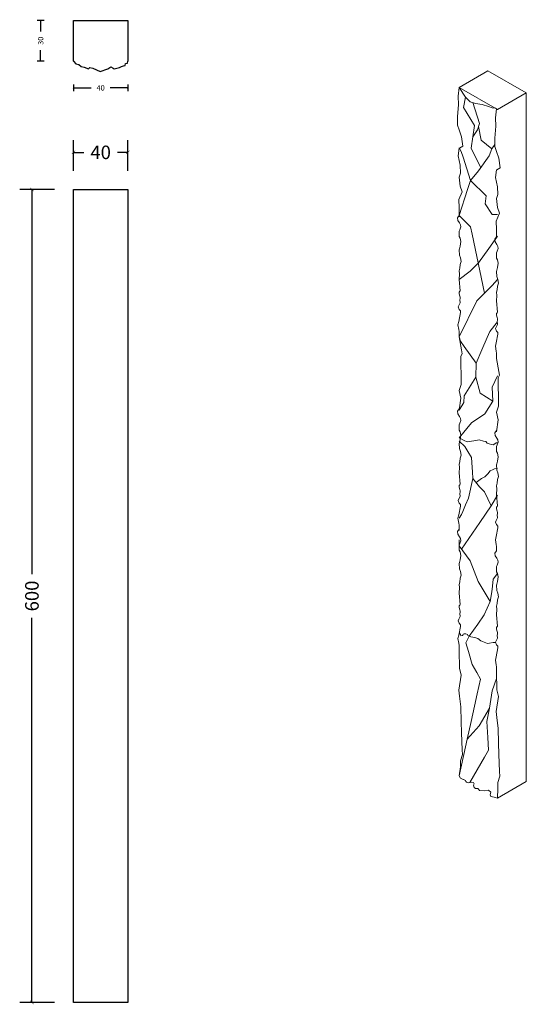
# Model space of a CAD drawing. Units: millimetres. Extents: x 10778 to 11151, y 4483 to 5210.
import ezdxf

# ---------------------------------------------------------------- set-up
doc = ezdxf.new("R2010")
doc.units = ezdxf.units.MM
doc.layers.get('0').update_dxf_attribs({"lineweight": 9})
for name, color, linetype in [('QD-dim 2', 9, 'Continuous'), ('QD-dim 5', 9, 'Continuous'), ('QD-viste', 8, 'Continuous')]:
    doc.layers.add(name, color=color, linetype=linetype)
doc.styles.add('L-2mm', font='arial.ttf', dxfattribs={"height": 4})
doc.styles.add('L-5mm', font='arial.ttf', dxfattribs={"height": 10})
doc.dimstyles.new('L-2mm', dxfattribs={"dimscale": 50, "dimtxt": 4, "dimasz": 0.08, "dimexe": 0.05, "dimexo": 0.15, "dimgap": 0.08, "dimtad": 0, "dimtoh": 1, "dimdec": 0, "dimzin": 0, "dimdsep": 46, "dimtxsty": 'L-2mm', "dimblk": 'ARCHTICK', "dimblk1": 'ARCHTICK', "dimblk2": 'ARCHTICK', "dimcen": 0.09, "dimclrd": 256, "dimclrt": 256, "dimadec": 0, "dimazin": 0, "dimtfac": 1, "dimtdec": 0, "dimtofl": 0, "dimtmove": 1, "dimatfit": 3, "dimfxl": 0.15, "dimfxlon": 1, "dimtolj": 1, "dimtzin": 0, "dimarcsym": 0})
doc.dimstyles.new('L-5mm', dxfattribs={"dimscale": 50, "dimtxt": 10, "dimasz": 0.15, "dimexe": 0.18, "dimexo": 0.15, "dimgap": 0.1, "dimtad": 0, "dimtoh": 1, "dimdec": 0, "dimzin": 0, "dimdsep": 46, "dimtxsty": 'L-5mm', "dimblk": 'ARCHTICK', "dimcen": 0.09, "dimclrd": 256, "dimclrt": 256, "dimadec": 0, "dimazin": 0, "dimtfac": 1, "dimtdec": 0, "dimtofl": 0, "dimtmove": 1, "dimatfit": 3, "dimldrblk": 'CLOSEDBLANK', "dimfxl": 0.5, "dimfxlon": 1, "dimtolj": 1, "dimtzin": 0, "dimarcsym": 0})

# ---------------------------------------------------------------- blocks, each defined once
blk = doc.blocks.new('_ArchTick')
at = {"color": 0, "linetype": 'ByBlock', "const_width": 0.15}
blk.add_lwpolyline([(-0.5, -0.5), (0.5, 0.5)], dxfattribs=at)
blk = doc.blocks.new('*D85')
at = {"layer": 'Defpoints', "color": 0, "transparency": 16777216}
for p in [(10817.52, 5209.62), (10793.26, 5179.62), (10861.14, 5179.62)]:
    blk.add_point(p, dxfattribs=at)
at = {"layer": 'QD-dim 2', "color": 0, "lineweight": -2, "transparency": 16777216}
for p, q in [((10795.76, 5209.62), (10790.76, 5209.62)), ((10795.76, 5179.62), (10790.76, 5179.62))]:
    blk.add_line(p, q, dxfattribs=at)
at = {"layer": 'QD-dim 2', "lineweight": -2, "transparency": 16777216}
for p, q in [((10793.26, 5209.62), (10793.26, 5201.47)), ((10793.26, 5179.62), (10793.26, 5187.76))]:
    blk.add_line(p, q, dxfattribs=at)
for p, rotation in [((10793.26, 5209.62), 90), ((10793.26, 5179.62), 270)]:
    blk.add_blockref('_ArchTick', p, dxfattribs=dict(at, rotation=rotation))
at = {"layer": 'QD-dim 2', "transparency": 16777216, "insert": (10793.26, 5194.62), "char_height": 4, "attachment_point": 5, "rotation": 90, "style": 'L-2mm'}
blk.add_mtext('\\A1;30', dxfattribs=at)
blk = doc.blocks.new('*D86')
at = {"layer": 'Defpoints', "color": 0, "transparency": 16777216}
for p in [(10817.52, 5181.03), (10857.52, 5181.03), (10857.52, 5159.8)]:
    blk.add_point(p, dxfattribs=at)
at = {"layer": 'QD-dim 2', "color": 0, "lineweight": -2, "transparency": 16777216}
for p, q in [((10817.52, 5162.3), (10817.52, 5157.3)), ((10857.52, 5162.3), (10857.52, 5157.3))]:
    blk.add_line(p, q, dxfattribs=at)
at = {"layer": 'QD-dim 2', "lineweight": -2, "transparency": 16777216}
for p, q in [((10817.52, 5159.8), (10830.58, 5159.8)), ((10857.52, 5159.8), (10844.46, 5159.8))]:
    blk.add_line(p, q, dxfattribs=at)
at = {"layer": 'QD-dim 2', "lineweight": -2, "transparency": 16777216, "rotation": 180}
blk.add_blockref('_ArchTick', (10817.52, 5159.8), dxfattribs=at)
at = {"layer": 'QD-dim 2', "lineweight": -2, "transparency": 16777216}
blk.add_blockref('_ArchTick', (10857.52, 5159.8), dxfattribs=at)
at = {"layer": 'QD-dim 2', "transparency": 16777216, "insert": (10837.52, 5159.8), "char_height": 4, "attachment_point": 5, "style": 'L-2mm'}
blk.add_mtext('\\A1;40', dxfattribs=at)
blk = doc.blocks.new('*D87')
at = {"layer": 'Defpoints', "color": 0, "transparency": 16777216}
for p in [(10857.52, 5112.24), (10817.52, 5091.01), (10857.52, 5091.01)]:
    blk.add_point(p, dxfattribs=at)
at = {"layer": 'QD-dim 5', "color": 0, "lineweight": -2, "transparency": 16777216}
for p, q in [((10817.52, 5098.51), (10817.52, 5121.24)), ((10857.52, 5098.51), (10857.52, 5121.24))]:
    blk.add_line(p, q, dxfattribs=at)
at = {"layer": 'QD-dim 5', "lineweight": -2, "transparency": 16777216}
for p, q in [((10817.52, 5112.24), (10825.17, 5112.24)), ((10857.52, 5112.24), (10849.86, 5112.24))]:
    blk.add_line(p, q, dxfattribs=at)
at = {"layer": 'QD-dim 5', "lineweight": -2, "transparency": 16777216, "xscale": 2.5, "yscale": 2.5, "zscale": 2.5, "rotation": 180}
blk.add_blockref('_ArchTick', (10817.52, 5112.24), dxfattribs=at)
at = {"layer": 'QD-dim 5', "lineweight": -2, "transparency": 16777216, "xscale": 2.5, "yscale": 2.5, "zscale": 2.5}
blk.add_blockref('_ArchTick', (10857.52, 5112.24), dxfattribs=at)
at = {"layer": 'QD-dim 5', "transparency": 16777216, "insert": (10837.52, 5112.24), "char_height": 10, "attachment_point": 5, "style": 'L-5mm'}
blk.add_mtext('\\A1;40', dxfattribs=at)
blk = doc.blocks.new('_ClosedBlank')
at = {"color": 0, "linetype": 'ByBlock', "lineweight": -2}
for p, q in [((-1, 0.17), (0, 0)), ((-1, 0.17), (-1, -0.17)), ((0, 0), (-1, -0.17))]:
    blk.add_line(p, q, dxfattribs=at)
blk = doc.blocks.new('*D88')
at = {"layer": 'Defpoints', "color": 0, "transparency": 16777216}
for p in [(10811.08, 5084.8), (10786.82, 4484.8), (10811.08, 4484.8)]:
    blk.add_point(p, dxfattribs=at)
at = {"layer": 'QD-dim 5', "color": 0, "lineweight": -2, "transparency": 16777216}
for p, q in [((10803.58, 5084.8), (10777.82, 5084.8)), ((10803.58, 4484.8), (10777.82, 4484.8))]:
    blk.add_line(p, q, dxfattribs=at)
at = {"layer": 'QD-dim 5', "lineweight": -2, "transparency": 16777216}
for p, q in [((10786.82, 5084.8), (10786.82, 4800.85)), ((10786.82, 4484.8), (10786.82, 4768.74))]:
    blk.add_line(p, q, dxfattribs=at)
at = {"layer": 'QD-dim 5', "lineweight": -2, "transparency": 16777216, "xscale": 2.5, "yscale": 2.5, "zscale": 2.5}
for p, rotation in [((10786.82, 5084.8), 90), ((10786.82, 4484.8), 270)]:
    blk.add_blockref('_ArchTick', p, dxfattribs=dict(at, rotation=rotation))
at = {"layer": 'QD-dim 5', "transparency": 16777216, "insert": (10786.82, 4784.8), "char_height": 10, "attachment_point": 5, "rotation": 90, "style": 'L-5mm'}
blk.add_mtext('\\A1;600', dxfattribs=at)

msp = doc.modelspace()

# ---------------------------------------------------------------- linework, layer by layer
for points in [[(11130.17, 4635.64), (11151.39, 4647.88), (11151.39, 5156.15), (11123.1, 5172.48), (11101.89, 5160.24), (11130.17, 5143.91), (11151.39, 5156.15)], [(11101.89, 5160.24), (11101.2, 5153.64), (11101.35, 5147.37), (11100.73, 5138.61), (11100.73, 5135.05), (11100.73, 5132.37), (11101.83, 5128.88), (11103.64, 5123.8), (11104.51, 5116.78), (11102.07, 5115.37)], [(11101.89, 5160.24), (11106.63, 5152.95), (11110, 5149.65), (11114.03, 5148.3), (11118.75, 5147.63), (11123.52, 5146.04), (11126.14, 5145.17), (11128.68, 5144.77), (11130.17, 5143.91)], [(11117.81, 5100.9), (11110.62, 5115.31), (11113.17, 5132.06), (11104.97, 5145.36), (11106.63, 5152.95)], [(11112.01, 5148.98), (11117, 5133.52), (11115.36, 5128.97), (11111.89, 5123.69)], [(11129.43, 5144.34), (11128.73, 5137.74), (11128.89, 5131.47), (11128.27, 5122.72), (11128.27, 5119.16), (11128.27, 5116.47), (11129.36, 5112.98), (11131.18, 5107.9), (11132.05, 5100.88), (11129.61, 5099.47)], [(11116.18, 5131.25), (11118.09, 5121.32), (11125.89, 5114.91)], [(11101.89, 5065.72), (11108.06, 5084.8), (11110.2, 5091.44), (11116.14, 5098.51), (11124.01, 5109.76), (11125.89, 5114.91), (11128.27, 5118.13)], [(11101.89, 5115.37), (11101.25, 5109.67), (11102.67, 5102.74), (11102.82, 5096.99), (11101.89, 5094.03), (11102.55, 5087.4), (11104, 5083.19), (11101.67, 5077.45), (11101.89, 5071.28), (11101.89, 5064.74)], [(11110.2, 5091.44), (11104.79, 5108.75), (11103.47, 5112.94), (11101.89, 5115.67)], [(11129.43, 5099.47), (11128.79, 5093.77), (11130.21, 5086.84), (11130.36, 5081.09), (11129.43, 5078.13), (11130.08, 5071.5), (11131.54, 5067.29), (11129.21, 5061.55), (11129.43, 5055.38), (11129.43, 5048.84)], [(11110.2, 5091.44), (11121.92, 5080.16), (11121, 5074.33), (11126.11, 5066.5), (11130.17, 5066.5)], [(11101.89, 5065.72), (11100.58, 5063.98), (11100.85, 5062.04), (11102.16, 5060.13), (11102.79, 5058.76), (11103, 5057.21), (11102.34, 5055.12), (11101.99, 5054), (11101.83, 5052.56), (11101.92, 5050.14), (11102.55, 5048.89), (11103.2, 5046.37), (11102.73, 5043.12), (11102.1, 5041.07), (11101.89, 5040.32), (11102.1, 5036.4), (11102.76, 5034.41), (11103.26, 5031.69), (11102.61, 5029.46), (11102.28, 5026.74), (11101.95, 5024.92), (11102.19, 5022.59), (11101.89, 5018.52), (11102.7, 5010.12), (11102.4, 5009.7), (11101.99, 5009.13), (11102.01, 5007.92), (11102.4, 5006.18), (11102.61, 5005.25), (11102.73, 5004.26), (11102.46, 5003.39), (11102.55, 5001.19), (11101.71, 4999.24), (11101.23, 4998.14), (11101.89, 4996.27), (11102.76, 4995.19), (11102.91, 4993.93), (11101.53, 4987.43), (11101.02, 4985.04), (11101.67, 4981.5), (11101.89, 4979.96), (11101.89, 4975.97)], [(11120.51, 5008.41), (11111.41, 5051.82), (11110.29, 5057.17), (11101.89, 5065.72)], [(11101.89, 5018.52), (11110.12, 5024.61), (11116.21, 5030.7), (11123.69, 5041.22), (11130.17, 5050.33)], [(11129.43, 5049.82), (11128.12, 5048.08), (11128.39, 5046.14), (11129.7, 5044.23), (11130.33, 5042.86), (11130.53, 5041.31), (11129.88, 5039.23), (11129.52, 5038.1), (11129.37, 5036.66), (11129.46, 5034.25), (11130.09, 5033), (11130.74, 5030.47), (11130.26, 5027.23), (11129.64, 5025.17), (11129.43, 5024.42), (11129.64, 5020.51), (11130.29, 5018.51), (11130.8, 5015.8), (11130.15, 5013.56), (11129.82, 5010.84), (11129.49, 5009.02), (11129.73, 5006.69), (11129.43, 5002.62), (11130.23, 4994.22), (11129.93, 4993.8), (11129.53, 4993.23), (11129.54, 4992.03), (11129.93, 4990.29), (11130.14, 4989.35), (11130.26, 4988.37), (11129.99, 4987.5), (11130.08, 4985.29), (11129.24, 4983.34), (11128.77, 4982.24), (11129.43, 4980.37), (11130.29, 4979.29), (11130.44, 4978.03), (11129.06, 4971.54), (11128.56, 4969.14), (11129.21, 4965.61), (11129.43, 4964.06), (11129.43, 4960.07)], [(11101.89, 4975.97), (11114.83, 5002.74), (11126.19, 5014.09), (11130.17, 5018.52)], [(11114.37, 4956.58), (11118.63, 4966.45), (11122.56, 4975.57), (11124.43, 4979.9), (11130.17, 4987.2)], [(11126.8, 4928.65), (11117.49, 4934.58), (11114.2, 4946.21), (11114.37, 4956.58), (11105.69, 4968.83), (11102.9, 4972.77), (11101.89, 4975.97)], [(11101.89, 4975.97), (11103.53, 4966.45), (11104.01, 4963.62), (11103.18, 4961.79), (11103.09, 4960.39), (11103.01, 4959.19), (11103.3, 4944.35), (11103.36, 4940.88), (11101.89, 4936.49), (11103.07, 4930.75), (11101.89, 4921.89)], [(11129.43, 4960.07), (11131.07, 4950.55), (11131.55, 4947.72), (11130.71, 4945.9), (11130.63, 4944.49), (11130.55, 4943.29), (11130.83, 4928.46), (11130.9, 4924.98), (11129.43, 4920.59), (11130.61, 4914.86), (11129.43, 4905.99)], [(11101.89, 4901.6), (11110.97, 4912.66), (11120.84, 4919.3), (11126.8, 4928.65), (11126.12, 4938.86), (11130.17, 4947.19)], [(11114.2, 4946.21), (11105.69, 4932.6), (11105.35, 4927.67), (11101.89, 4921.89), (11101.89, 4921.89)], [(11101.89, 4922.87), (11100.58, 4921.12), (11100.85, 4919.19), (11102.16, 4917.28), (11102.79, 4915.91), (11103, 4914.36), (11102.34, 4912.27), (11101.99, 4911.14), (11101.83, 4909.71), (11101.92, 4907.29), (11102.55, 4906.04), (11103.2, 4903.52), (11102.73, 4900.27), (11102.1, 4898.21), (11101.89, 4897.47), (11102.1, 4893.55), (11102.76, 4891.55), (11103.26, 4888.84), (11102.61, 4886.61), (11102.28, 4883.88), (11101.95, 4882.06), (11102.19, 4879.74), (11101.89, 4875.67), (11102.7, 4867.26), (11102.4, 4866.84), (11101.99, 4866.28), (11102.01, 4865.07), (11102.4, 4863.33), (11102.61, 4862.4), (11102.73, 4861.41), (11102.46, 4860.54), (11102.55, 4858.34), (11101.71, 4856.39), (11101.23, 4855.29), (11101.89, 4853.41), (11102.76, 4852.33), (11102.91, 4851.07), (11101.53, 4844.58), (11101.02, 4842.19), (11101.67, 4838.65), (11101.89, 4837.11), (11101.89, 4833.12)], [(11129.43, 4906.97), (11128.12, 4905.23), (11128.39, 4903.29), (11129.7, 4901.38), (11130.33, 4900.01), (11130.53, 4898.46), (11129.88, 4896.37), (11129.52, 4895.25), (11129.37, 4893.81), (11129.46, 4891.39), (11130.09, 4890.14), (11130.74, 4887.62), (11130.26, 4884.37), (11129.64, 4882.32), (11129.43, 4881.57), (11129.64, 4877.65), (11130.29, 4875.66), (11130.8, 4872.94), (11130.15, 4870.71), (11129.82, 4867.99), (11129.49, 4866.17), (11129.73, 4863.84), (11129.43, 4859.77), (11130.23, 4851.37), (11129.93, 4850.95), (11129.53, 4850.38), (11129.54, 4849.18), (11129.93, 4847.43), (11130.14, 4846.5), (11130.26, 4845.51), (11129.99, 4844.64), (11130.08, 4842.44), (11129.24, 4840.49), (11128.77, 4839.39), (11129.43, 4837.52), (11130.29, 4836.44), (11130.44, 4835.18), (11129.06, 4828.68), (11128.56, 4826.29), (11129.21, 4822.75), (11129.43, 4821.21), (11129.43, 4818.2)], [(11101.89, 4901.6), (11105.57, 4899.65), (11107.73, 4898.51), (11112.8, 4899.34), (11116.53, 4899.95), (11119.77, 4899.15), (11121.5, 4898.73), (11122.51, 4897.53), (11124.07, 4897.1), (11125.66, 4896.65), (11126.91, 4896.31), (11128.24, 4897.22), (11129.22, 4897.89), (11130.17, 4897.89)], [(11125.55, 4851.36), (11120.62, 4861.72), (11116.79, 4865.38), (11111.96, 4871.54), (11111.63, 4876.53), (11111.42, 4879.6), (11110.93, 4886.98), (11108.3, 4891.33), (11105.96, 4895.2), (11101.89, 4898.99)], [(11114.37, 4868.46), (11118.27, 4871.55), (11120.87, 4872.79), (11123.06, 4874.97), (11124.83, 4877.12), (11126.89, 4878.15), (11128, 4878.7), (11130.17, 4879.22)], [(11111.96, 4871.54), (11108.86, 4857.12), (11106.66, 4851.98), (11104.63, 4847.21), (11103.68, 4845), (11101.89, 4842.35)], [(11103.68, 4819.27), (11117.15, 4839.04), (11125.55, 4851.36), (11130.17, 4859.33), (11130.17, 4859.33)], [(11101.89, 4834.1), (11100.58, 4832.36), (11100.85, 4830.42), (11102.16, 4828.51), (11102.79, 4827.14), (11103, 4825.59), (11102.34, 4823.5), (11101.99, 4822.37), (11101.83, 4820.94), (11101.92, 4818.52), (11102.55, 4817.27), (11103.2, 4814.75), (11102.73, 4811.5), (11102.1, 4809.44), (11101.89, 4808.7), (11102.1, 4804.78), (11102.76, 4802.79), (11103.26, 4800.07), (11102.61, 4797.84), (11102.28, 4795.11), (11101.95, 4793.29), (11102.19, 4790.97), (11101.89, 4786.9), (11102.7, 4778.49), (11102.4, 4778.07), (11101.99, 4777.51), (11102.01, 4776.3), (11102.4, 4774.56), (11102.61, 4773.63), (11102.73, 4772.64), (11102.46, 4771.77), (11102.55, 4769.57), (11101.71, 4767.62), (11101.23, 4766.52), (11101.89, 4764.64), (11102.76, 4763.56), (11102.91, 4762.3), (11101.53, 4755.81), (11101.02, 4753.42), (11101.67, 4749.88), (11101.89, 4748.34), (11101.89, 4744.35)], [(11124.76, 4780.62), (11115.88, 4795.5), (11109.96, 4810.72), (11101.89, 4821.71), (11101.89, 4826.36)], [(11129.43, 4818.2), (11128.12, 4816.46), (11128.39, 4814.52), (11129.7, 4812.61), (11130.33, 4811.24), (11130.53, 4809.69), (11129.88, 4807.6), (11129.52, 4806.48), (11129.37, 4805.04), (11129.46, 4802.63), (11130.09, 4801.37), (11130.74, 4798.85), (11130.26, 4795.6), (11129.64, 4793.55), (11129.43, 4792.8), (11129.64, 4788.89), (11130.29, 4786.89), (11130.8, 4784.18), (11130.15, 4781.94), (11129.82, 4779.22), (11129.49, 4777.4), (11129.73, 4775.07), (11129.43, 4771), (11130.23, 4762.6), (11129.93, 4762.18), (11129.53, 4761.61), (11129.54, 4760.41), (11129.93, 4758.67), (11130.14, 4757.73), (11130.26, 4756.74), (11129.99, 4755.87), (11130.08, 4753.67), (11129.24, 4751.72), (11128.77, 4750.62), (11129.43, 4748.75), (11130.29, 4747.67), (11130.44, 4746.41), (11129.06, 4739.91), (11128.56, 4737.52), (11129.21, 4733.98), (11129.43, 4732.44), (11129.43, 4728.45)], [(11109.37, 4755.21), (11115.54, 4764), (11120.31, 4770.79), (11124.76, 4780.62), (11125.91, 4787.86), (11126.41, 4791.97), (11127.04, 4797.23), (11130.08, 4801.38)], [(11101.89, 4757.54), (11102.75, 4756.32), (11103.24, 4755.43), (11104.45, 4755.52), (11104.69, 4755.92), (11104.89, 4756.61), (11105.51, 4756.88), (11106.86, 4756.91), (11108.03, 4756.42), (11108.36, 4755.69), (11110.37, 4754.73), (11113.32, 4754.27), (11115.57, 4753.52), (11117.76, 4751.8), (11122.72, 4749.63), (11124.34, 4749.95), (11127.02, 4750.44), (11128.74, 4750.56), (11128.79, 4750.56)], [(11107.87, 4679.09), (11110.78, 4692.26), (11113.27, 4703.59), (11115.24, 4712.51), (11117.66, 4723.48), (11114.92, 4728.29), (11111.59, 4734.14), (11108.66, 4743.94), (11106.75, 4750.31), (11109.37, 4755.21)], [(11101.89, 4744.35), (11102.19, 4731.46), (11103.27, 4726.4), (11101.53, 4715.37), (11102.11, 4710.97), (11103.17, 4702.98), (11103.27, 4692.28), (11103.6, 4683.82), (11104.1, 4671.27), (11104.23, 4667.81), (11102.78, 4663.14), (11102.86, 4658.66), (11101.89, 4651.97)], [(11101.89, 4651.97), (11106.63, 4673.47), (11107.87, 4679.09), (11116.71, 4689.06), (11124.18, 4701.88), (11126.13, 4714.71), (11129.53, 4723.93)], [(11129.43, 4728.45), (11129.73, 4715.56), (11130.81, 4710.5), (11129.07, 4699.47), (11129.65, 4695.08), (11130.7, 4687.08), (11130.81, 4676.38), (11131.14, 4667.92), (11131.64, 4655.37), (11131.77, 4651.91), (11130.31, 4647.24), (11130.4, 4642.76), (11130.17, 4635.64)], [(11109.74, 4647.14), (11120.66, 4665.95), (11123.53, 4670.89), (11123.01, 4680.3), (11122.35, 4692.23), (11124.18, 4701.88)], [(11101.89, 4651.97), (11102.92, 4650.21), (11104.74, 4649.38), (11105.19, 4649.39), (11106.06, 4648.84), (11106.48, 4648.57), (11106.79, 4647.95), (11107.39, 4647.48), (11108.1, 4647.09), (11108.9, 4646.95), (11109.74, 4647.14), (11111.01, 4647.44), (11112.38, 4647.02), (11113.07, 4646.23), (11113.03, 4646.06), (11112.55, 4645.16), (11112.97, 4643.34), (11114.02, 4642.76), (11115.64, 4642.78), (11116.22, 4642.25), (11117, 4641.14), (11120.8, 4640.92), (11123.43, 4641.43), (11125.14, 4640.09), (11124.83, 4637.92), (11125.18, 4636.76), (11127.61, 4636.32), (11128.48, 4636.16), (11130.17, 4635.64)]]:
    msp.add_lwpolyline(points)
at = {"layer": 'QD-viste'}
for points in [[(10817.52, 5179.62), (10817.52, 5209.62), (10857.52, 5209.62), (10857.52, 5179.62), (10857.52, 5179.62)], [(10817.52, 5179.62), (10819.27, 5177.59), (10821.49, 5177.12), (10823.06, 5175.63), (10825.44, 5175.16), (10828.57, 5173.88), (10829.52, 5174.79), (10831.79, 5174.45), (10837.15, 5171.92), (10842.88, 5173.8), (10844.99, 5175.45), (10846.69, 5174.4), (10847.6, 5173.84), (10851.48, 5174.84), (10852.92, 5175.71), (10854.3, 5176.05), (10855.49, 5176.34), (10855.92, 5177.82), (10857.28, 5178.14), (10857.52, 5179.62)]]:
    msp.add_lwpolyline(points, dxfattribs=at)
msp.add_lwpolyline([(10817.52, 5084.8), (10857.52, 5084.8), (10857.52, 4484.8), (10817.52, 4484.8)], close=True, dxfattribs=at)

# ---------------------------------------------------------------- dimensions: what is measured, and where the dimension line sits
at = {"layer": 'QD-dim 2'}
dim = msp.add_linear_dim(base=(10793.26, 5179.62), p1=(10817.52, 5209.62), p2=(10861.14, 5179.62), angle=270, dimstyle='L-2mm', override={"dimasz": 0.02, "dimfxl": 0.05}, dxfattribs=at)
dim.commit()
dim.dimension.update_dxf_attribs({"geometry": '*D85', "text_midpoint": (10793.26, 5194.62), "dimtype": 160})
dim = msp.add_linear_dim(base=(10857.52, 5159.8), p1=(10817.52, 5181.03), p2=(10857.52, 5181.03), dimstyle='L-2mm', override={"dimasz": 0.02, "dimfxl": 0.05}, dxfattribs=at)
dim.commit()
dim.dimension.update_dxf_attribs({"geometry": '*D86', "text_midpoint": (10837.52, 5159.8)})
at = {"layer": 'QD-dim 5', "transparency": 33554687}
dim = msp.add_linear_dim(base=(10857.52, 5112.24), p1=(10817.52, 5091.01), p2=(10857.52, 5091.01), dimstyle='L-5mm', override={"dimasz": 0.05}, dxfattribs=at)
dim.commit()
dim.dimension.update_dxf_attribs({"geometry": '*D87', "text_midpoint": (10837.52, 5112.24)})
dim = msp.add_linear_dim(base=(10786.82, 4484.8), p1=(10811.08, 5084.8), p2=(10811.08, 4484.8), angle=90, dimstyle='L-5mm', override={"dimasz": 0.05}, dxfattribs=at)
dim.commit()
dim.dimension.update_dxf_attribs({"geometry": '*D88', "text_midpoint": (10786.82, 4784.8)})

doc.saveas('drawing.dxf')
